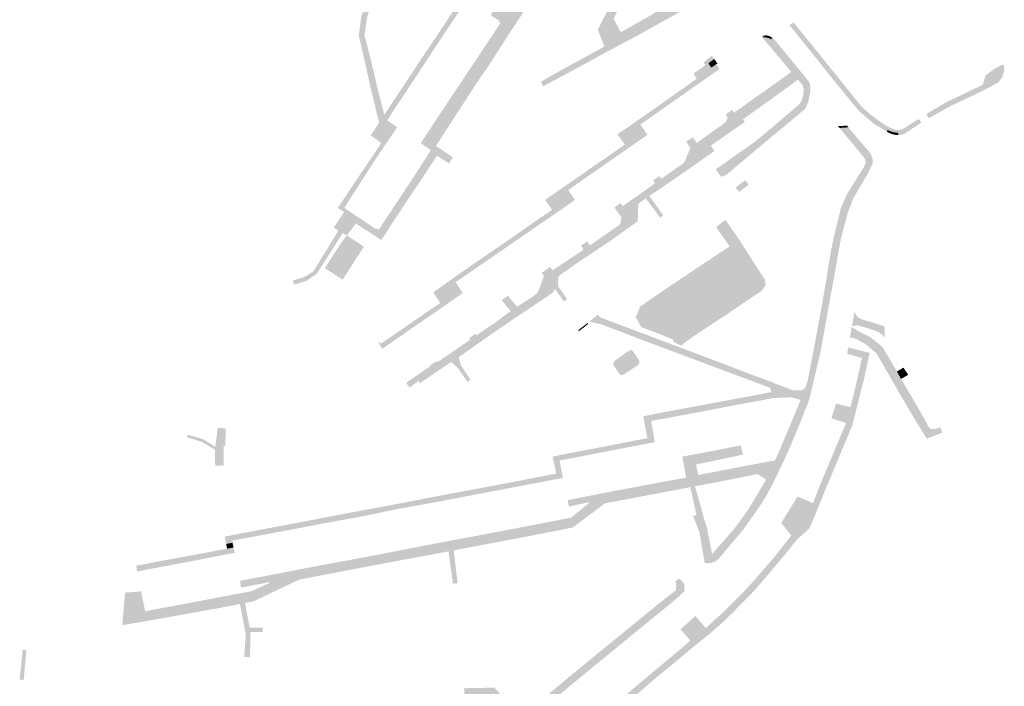
# Model space of a CAD drawing. Units: inches. Extents: x -608643 to -589866, y -1169591 to -1149887.
# Drawn here: x -601930 to -601632, y -1157268 to -1157066 of the extents above; entities that cross this region are included whole.
import ezdxf

# ---------------------------------------------------------------- set-up
doc = ezdxf.new("R2010")
doc.units = ezdxf.units.IN
doc.header["$MEASUREMENT"] = 0

msp = doc.modelspace()

# ---------------------------------------------------------------- hatches: boundary and pattern name
for points in [[(-601762.86, -1156995.23), (-601761.48, -1156995.87), (-601765.45, -1157002.11), (-601770.06, -1157008.95), (-601776.81, -1157019.28), (-601781.89, -1157026.88), (-601784.97, -1157031.38), (-601781.8, -1157033.41), (-601786.63, -1157040.96), (-601793.8, -1157051.79), (-601797.86, -1157057.96), (-601794.71, -1157060.1), (-601799.64, -1157067.37), (-601805.05, -1157075.55), (-601810.93, -1157084.51), (-601814.96, -1157090.57), (-601818.85, -1157096.48), (-601815.79, -1157098.56), (-601822.92, -1157109.06), (-601831.79, -1157122.95), (-601822.48, -1157129.2), (-601822.17, -1157129.1), (-601821.41, -1157129.58), (-601822.57, -1157131.34), (-601828.32, -1157127.65), (-601830.98, -1157131.25), (-601832.27, -1157130.55), (-601837.24, -1157138.34), (-601840.17, -1157142.89), (-601843.23, -1157145), (-601846.93, -1157146.11), (-601847.32, -1157144.86), (-601845.34, -1157144.28), (-601843.99, -1157143.9), (-601842.48, -1157143), (-601841.06, -1157142.03), (-601838.95, -1157138.58), (-601834.95, -1157132.12), (-601833.63, -1157129.75), (-601834.98, -1157128.86), (-601831.85, -1157124.18), (-601833.75, -1157122.92), (-601831.76, -1157119.98), (-601828.31, -1157114.78), (-601823.35, -1157107.45), (-601820.63, -1157103.32), (-601823.8, -1157101.01), (-601822.49, -1157099.04), (-601818.84, -1157093.52), (-601815.62, -1157088.66), (-601812.07, -1157083.27), (-601807.94, -1157077.05), (-601805.08, -1157072.8), (-601801.24, -1157067.02), (-601798.36, -1157062.71), (-601797.07, -1157060.6), (-601800.21, -1157058.49), (-601799.13, -1157056.83), (-601795.35, -1157051.27), (-601792.22, -1157046.5), (-601786.74, -1157038.19), (-601789.8, -1157036.06), (-601786.09, -1157030.72), (-601782.91, -1157025.74), (-601780.14, -1157021.55), (-601792.53, -1157017.86), (-601791.86, -1157016.17), (-601785.54, -1157017.98), (-601779.22, -1157019.73), (-601774.44, -1157012.64), (-601768.63, -1157004.04), (-601764.8, -1156998.28), (-601762.86, -1156995.23)], [(-601822.62, -1157131.31), (-601821.02, -1157128.98), (-601816.38, -1157122), (-601810.38, -1157112.9), (-601805.6, -1157105.48), (-601808.66, -1157103.39), (-601804.6, -1157097.15), (-601799.25, -1157089.09), (-601793.25, -1157080.09), (-601787.64, -1157071.68), (-601784.58, -1157067.01), (-601785.16, -1157066.55), (-601785.05, -1157066.29), (-601787.53, -1157064.61), (-601782.85, -1157057.65), (-601778.66, -1157051.22), (-601772.91, -1157042.5), (-601771.56, -1157040.49), (-601772.14, -1157040.08), (-601771.99, -1157039.83), (-601774.6, -1157038.13), (-601771.97, -1157034.19), (-601767.75, -1157027.83), (-601762.33, -1157019.59), (-601758.61, -1157013.81), (-601756.39, -1157012.3), (-601748.34, -1157006.81), (-601747.01, -1157008.28), (-601752.14, -1157012.06), (-601757.08, -1157015.66), (-601756.59, -1157017.22), (-601764.02, -1157028.55), (-601760.34, -1157030.96), (-601761.48, -1157032.85), (-601766.63, -1157040.83), (-601774.85, -1157053.35), (-601773.6, -1157054.19), (-601774.91, -1157056.07), (-601773.24, -1157057.04), (-601775.1, -1157059.94), (-601781.5, -1157069.55), (-601788.49, -1157080.48), (-601790.83, -1157083.79), (-601795.91, -1157091.57), (-601800.9, -1157099.26), (-601804.08, -1157104.23), (-601802.6, -1157105.26), (-601804.43, -1157108.17), (-601808.32, -1157114.09), (-601812.69, -1157120.56), (-601818.18, -1157128.95), (-601820.63, -1157132.67), (-601822.62, -1157131.31)], [(-601827.43, -1157070.78), (-601826.61, -1157065.01), (-601824.27, -1157058.32), (-601822.81, -1157058.89), (-601823.92, -1157062.25), (-601824.94, -1157065.49), (-601825.69, -1157070.71), (-601823.96, -1157077.33), (-601822.03, -1157085.61), (-601819.65, -1157094.96), (-601821.21, -1157097.31), (-601821.91, -1157094.66), (-601823.98, -1157085.97), (-601825.87, -1157077.43), (-601827.43, -1157070.78)], [(-601697.21, -1157067.68), (-601695.98, -1157066.89), (-601691.08, -1157072.87), (-601684.06, -1157081.58), (-601677.75, -1157089.39), (-601675.71, -1157091.98), (-601674.69, -1157092.95), (-601672.75, -1157094.68), (-601670.27, -1157096.56), (-601668.29, -1157097.85), (-601666.75, -1157098.75), (-601665.1, -1157099.33), (-601663.89, -1157099.41), (-601662.98, -1157099.08), (-601658.06, -1157096.04), (-601657.39, -1157097.2), (-601662.39, -1157100.5), (-601663.31, -1157100.85), (-601664.37, -1157100.91), (-601664.39, -1157100.31), (-601665.6, -1157100.12), (-601666.62, -1157099.81), (-601667.5, -1157099.39), (-601667.73, -1157099.87), (-601671.64, -1157097.54), (-601676.04, -1157093.81), (-601679.75, -1157089.37), (-601685.46, -1157082.33), (-601690.11, -1157076.49), (-601694.56, -1157070.95), (-601697.21, -1157067.68)], [(-601705.68, -1157071.07), (-601705.15, -1157070.85), (-601705.02, -1157071.39), (-601703.98, -1157071.43), (-601703.5, -1157071.51), (-601702.71, -1157071.93), (-601702.48, -1157071.39), (-601702.09, -1157071.64), (-601691.8, -1157084.16), (-601692.21, -1157084.5), (-601691.75, -1157085.26), (-601691.56, -1157086.58), (-601691.54, -1157088.1), (-601690.96, -1157088.16), (-601691.51, -1157090.88), (-601692, -1157092.08), (-601692.48, -1157093.02), (-601692.48, -1157093.02), (-601709.85, -1157107.51), (-601716.01, -1157112.73), (-601717.7, -1157113.56), (-601718.51, -1157112.76), (-601719.42, -1157111.28), (-601713.98, -1157107.37), (-601707.79, -1157103.04), (-601704.74, -1157100.56), (-601697.85, -1157094.68), (-601694.49, -1157091.85), (-601693.62, -1157090.74), (-601693.09, -1157089.06), (-601692.87, -1157087.71), (-601692.91, -1157086.84), (-601693.3, -1157085.68), (-601694.69, -1157084.18), (-601697.18, -1157081.16), (-601701.41, -1157076.18), (-601705.68, -1157071.07)], [(-601705.17, -1157070.87), (-601704.09, -1157070.79), (-601703.34, -1157070.97), (-601702.44, -1157071.45), (-601702.75, -1157071.99), (-601703.52, -1157071.58), (-601704.17, -1157071.43), (-601705.09, -1157071.37), (-601705.17, -1157070.87)], [(-601821.54, -1157163.6), (-601821.26, -1157163.38), (-601820.77, -1157163.99), (-601815.19, -1157160.19), (-601806.27, -1157154.03), (-601802.77, -1157151.7), (-601804.88, -1157148.47), (-601799.66, -1157144.72), (-601792.32, -1157139.62), (-601782.17, -1157132.67), (-601773.94, -1157126.92), (-601768.95, -1157123.5), (-601771.09, -1157120.53), (-601766.42, -1157117.28), (-601759.09, -1157112.21), (-601755.47, -1157109.67), (-601749.87, -1157105.82), (-601747, -1157103.84), (-601749.19, -1157100.67), (-601743.85, -1157096.99), (-601739.08, -1157093.69), (-601732.23, -1157088.84), (-601725.25, -1157083.9), (-601726.23, -1157082.32), (-601722.6, -1157079.8), (-601723.21, -1157078.96), (-601722.12, -1157078.07), (-601720.67, -1157076.96), (-601719.92, -1157077.93), (-601721.7, -1157079.24), (-601720.84, -1157080.51), (-601719.28, -1157079.57), (-601718.32, -1157080.93), (-601728.49, -1157088.06), (-601741.43, -1157097.13), (-601742.28, -1157097.7), (-601740.14, -1157100.84), (-601746.92, -1157105.56), (-601754.92, -1157111.14), (-601764.08, -1157117.53), (-601762.08, -1157120.53), (-601765.91, -1157123.25), (-601773.6, -1157128.5), (-601781.83, -1157134.19), (-601798.16, -1157145.41), (-601795.97, -1157148.67), (-601801.96, -1157152.88), (-601810.33, -1157158.61), (-601820.3, -1157165.57), (-601821.54, -1157163.6)], [(-601719.95, -1157077.93), (-601718.98, -1157079.3), (-601720.87, -1157080.51), (-601721.71, -1157079.21), (-601719.95, -1157077.93)], [(-601813.08, -1157175.8), (-601810.05, -1157173.72), (-601805.85, -1157170.88), (-601806.01, -1157170.64), (-601804.03, -1157169.33), (-601803.79, -1157169.64), (-601799.24, -1157166.6), (-601793.72, -1157162.78), (-601793.99, -1157162.3), (-601792.16, -1157161), (-601791.78, -1157161.42), (-601786.16, -1157157.58), (-601781.51, -1157154.16), (-601784.19, -1157150.84), (-601782.3, -1157149.5), (-601779.56, -1157152.82), (-601774.81, -1157149.77), (-601773.32, -1157148.54), (-601771.44, -1157143.58), (-601772.09, -1157142.55), (-601769.53, -1157140.77), (-601768.81, -1157141.84), (-601765.66, -1157139.73), (-601759.47, -1157135.58), (-601760.25, -1157134.37), (-601758.39, -1157133.05), (-601757.5, -1157134.26), (-601750.81, -1157129.59), (-601748.33, -1157127.87), (-601748, -1157125.79), (-601750.15, -1157122.84), (-601748.37, -1157121.45), (-601747.65, -1157122.43), (-601739.86, -1157116.95), (-601737.87, -1157115.5), (-601738.45, -1157114.67), (-601736.56, -1157113.35), (-601735.98, -1157114.15), (-601731.86, -1157111.25), (-601729.06, -1157109.28), (-601727.15, -1157104.84), (-601728.4, -1157102.92), (-601726.43, -1157101.63), (-601725.25, -1157103.29), (-601720.14, -1157099.64), (-601716.45, -1157096.99), (-601715.85, -1157095.59), (-601716.51, -1157094.67), (-601714.56, -1157093.32), (-601713.92, -1157094.15), (-601706.74, -1157089.01), (-601700.21, -1157084.4), (-601696.63, -1157081.8), (-601696.63, -1157081.8), (-601696.63, -1157081.8), (-601696.63, -1157081.8), (-601696.63, -1157081.8), (-601696.63, -1157081.8), (-601696.63, -1157081.8), (-601696.63, -1157081.8), (-601696.63, -1157081.8), (-601696.63, -1157081.8), (-601696.63, -1157081.8), (-601696.63, -1157081.8), (-601696.63, -1157081.8), (-601696.63, -1157081.8), (-601696.63, -1157081.8), (-601696.63, -1157081.8), (-601694.65, -1157084.18), (-601694.65, -1157084.18), (-601694.65, -1157084.18), (-601694.65, -1157084.18), (-601694.65, -1157084.18), (-601694.65, -1157084.18), (-601694.65, -1157084.18), (-601694.65, -1157084.18), (-601694.65, -1157084.18), (-601694.65, -1157084.18), (-601694.65, -1157084.18), (-601694.65, -1157084.18), (-601694.65, -1157084.18), (-601694.65, -1157084.18), (-601694.65, -1157084.18), (-601702.18, -1157089.65), (-601711.26, -1157096.18), (-601710.71, -1157096.98), (-601714.38, -1157099.49), (-601720.98, -1157104.12), (-601719.89, -1157105.75), (-601728.2, -1157111.57), (-601737.32, -1157117.84), (-601739.67, -1157119.34), (-601739.67, -1157119.34), (-601742.9, -1157121.68), (-601743.09, -1157127), (-601751.84, -1157133.23), (-601762.08, -1157140.06), (-601767.02, -1157143.55), (-601767.22, -1157146.63), (-601768.08, -1157147.3), (-601768.64, -1157148.44), (-601772.58, -1157151.16), (-601780.58, -1157156.49), (-601788.14, -1157161.69), (-601795.86, -1157167.14), (-601799.43, -1157169.55), (-601801.35, -1157170.77), (-601808.9, -1157175.93), (-601809.37, -1157175.21), (-601812.06, -1157177.3), (-601813.08, -1157175.8)], [(-601655.18, -1157095.85), (-601655.79, -1157094.54), (-601653.1, -1157092.95), (-601649.52, -1157090.85), (-601646.37, -1157089.35), (-601640.08, -1157086.35), (-601638.79, -1157085.7), (-601637.95, -1157082.95), (-601635.29, -1157080.93), (-601632.74, -1157079.56), (-601632.43, -1157080.02), (-601632.26, -1157080.89), (-601632.41, -1157081.87), (-601632.52, -1157082.41), (-601633.02, -1157083.6), (-601633.99, -1157084.87), (-601635.74, -1157085.93), (-601638.99, -1157087.64), (-601648.5, -1157092.16), (-601655.18, -1157095.85)], [(-601691.77, -1157084.16), (-601691.13, -1157085.08), (-601690.88, -1157086.47), (-601690.88, -1157087.12), (-601690.96, -1157088.18), (-601691.56, -1157088.08), (-601691.5, -1157087.02), (-601691.58, -1157086.2), (-601691.77, -1157085.25), (-601692.17, -1157084.5), (-601691.77, -1157084.16)], [(-601682.06, -1157098.79), (-601679.44, -1157098.58), (-601673.1, -1157106.02), (-601673.46, -1157106.37), (-601673.06, -1157107.02), (-601672.79, -1157107.69), (-601672.6, -1157108.19), (-601672.52, -1157108.87), (-601672.67, -1157109.71), (-601672.21, -1157109.85), (-601673.58, -1157112.69), (-601675.48, -1157115.85), (-601677.94, -1157120.08), (-601679.17, -1157123.4), (-601679.69, -1157124.69), (-601680.63, -1157128.4), (-601681.65, -1157132.31), (-601682.46, -1157136.65), (-601683.73, -1157143.92), (-601684.94, -1157150.44), (-601686.36, -1157158.34), (-601687.86, -1157166.69), (-601689.08, -1157171.76), (-601690.36, -1157177.21), (-601691.29, -1157181.05), (-601692.83, -1157184.97), (-601694.94, -1157190.24), (-601697.92, -1157197.26), (-601699.82, -1157201.26), (-601702.07, -1157205.95), (-601704.23, -1157210.03), (-601705.67, -1157212.32), (-601708.25, -1157216.05), (-601710.46, -1157219.24), (-601711.65, -1157220.76), (-601715.07, -1157224.78), (-601717.07, -1157227.2), (-601718.4, -1157228.8), (-601719.63, -1157229.85), (-601720.78, -1157230.2), (-601721.73, -1157230.37), (-601722.82, -1157230.3), (-601724.44, -1157220.93), (-601726.34, -1157216.09), (-601723.48, -1157215.37), (-601722.09, -1157219.95), (-601720.61, -1157227.58), (-601718.31, -1157224.92), (-601716.17, -1157222.57), (-601713.64, -1157219.6), (-601712.11, -1157217.57), (-601710.1, -1157214.74), (-601710.1, -1157214.74), (-601709.51, -1157213.88), (-601706.33, -1157208.54), (-601704.29, -1157205.16), (-601704.29, -1157205.16), (-601702.79, -1157201.95), (-601700.44, -1157196.8), (-601698.31, -1157191.7), (-601697.25, -1157189.24), (-601695.38, -1157184.7), (-601693.65, -1157180.53), (-601692.33, -1157177.11), (-601691.79, -1157175.53), (-601690.75, -1157170.24), (-601689.56, -1157164.09), (-601688.44, -1157157.92), (-601687.21, -1157151.25), (-601686, -1157144.27), (-601685.15, -1157138.81), (-601684.58, -1157135.56), (-601683.81, -1157131.67), (-601682.85, -1157127.92), (-601682.08, -1157124.77), (-601681.65, -1157122.92), (-601680.75, -1157120.9), (-601679.85, -1157118.81), (-601678, -1157115.87), (-601676.94, -1157114.17), (-601675.77, -1157112.29), (-601674.87, -1157110.87), (-601674.23, -1157109.54), (-601674.17, -1157108.58), (-601674.75, -1157107.58), (-601677.54, -1157104.23), (-601682.06, -1157098.79)], [(-601682.56, -1157098.21), (-601679.77, -1157098.08), (-601679.4, -1157098.58), (-601682.06, -1157098.77), (-601682.56, -1157098.21)], [(-601667.75, -1157099.85), (-601667.56, -1157099.39), (-601666.54, -1157099.83), (-601665.58, -1157100.1), (-601664.37, -1157100.25), (-601664.31, -1157100.87), (-601664.83, -1157100.89), (-601665.5, -1157100.81), (-601666.62, -1157100.48), (-601667.37, -1157100.12), (-601667.75, -1157099.85)], [(-601803.83, -1157107.1), (-601802.61, -1157105.17), (-601798.96, -1157107.65), (-601800.11, -1157109.48), (-601803.83, -1157107.1)], [(-601673.1, -1157106.06), (-601672.73, -1157106.52), (-601672.4, -1157107.1), (-601672.06, -1157108.16), (-601672, -1157109.04), (-601672.19, -1157109.87), (-601672.73, -1157109.75), (-601672.58, -1157108.87), (-601672.62, -1157108.29), (-601673.04, -1157107.08), (-601673.5, -1157106.37), (-601673.1, -1157106.06)], [(-601713.5, -1157116.77), (-601710.56, -1157114.58), (-601709.53, -1157115.93), (-601712.41, -1157118.11), (-601713.5, -1157116.77)], [(-601740.65, -1157120.06), (-601739.59, -1157119.29), (-601735.39, -1157125.17), (-601736.29, -1157125.9), (-601740.65, -1157120.06)], [(-601719.37, -1157128.75), (-601716.58, -1157126.52), (-601712.41, -1157132.51), (-601715.31, -1157134.58), (-601719.37, -1157128.75)], [(-601837.67, -1157141.18), (-601833.33, -1157134.4), (-601831.05, -1157131.22), (-601825.87, -1157134.66), (-601832.27, -1157144.63), (-601837.67, -1157141.18)], [(-601743.69, -1157156.05), (-601742.35, -1157152.74), (-601735.85, -1157148.3), (-601728.72, -1157143.48), (-601721.85, -1157138.89), (-601715.31, -1157134.58), (-601712.41, -1157132.51), (-601705.69, -1157143.02), (-601704.69, -1157144.55), (-601704.38, -1157146.2), (-601705.56, -1157147.98), (-601709.59, -1157150.64), (-601715.81, -1157154.89), (-601722.91, -1157159.58), (-601725.8, -1157161.53), (-601729.35, -1157163.96), (-601729.75, -1157164.55), (-601731.63, -1157163.83), (-601732.47, -1157163.14), (-601732.4, -1157162.74), (-601736.22, -1157161.14), (-601742.01, -1157158.99), (-601743.69, -1157156.05)], [(-601768.14, -1157147.36), (-601767.19, -1157146.59), (-601764.45, -1157150.5), (-601765.39, -1157151.2), (-601768.14, -1157147.36)], [(-601757.7, -1157157.31), (-601755, -1157155.17), (-601754.53, -1157156), (-601717.12, -1157170.1), (-601708.96, -1157173.22), (-601701.84, -1157175.86), (-601703.02, -1157177.35), (-601712.48, -1157173.8), (-601741.01, -1157163.14), (-601747.51, -1157160.64), (-601754.09, -1157158.14), (-601757.7, -1157157.31)], [(-601677.51, -1157153.95), (-601677.36, -1157154.92), (-601676.79, -1157155.64), (-601676.08, -1157156.33), (-601675.17, -1157156.67), (-601673.32, -1157157.27), (-601671.79, -1157157.7), (-601670.36, -1157158.14), (-601668.86, -1157158.64), (-601668.45, -1157158.77), (-601668.36, -1157162.14), (-601669.07, -1157161.42), (-601670.04, -1157160.67), (-601671.26, -1157160.05), (-601673.01, -1157159.49), (-601674.98, -1157158.92), (-601675.92, -1157158.61), (-601676.64, -1157158.45), (-601677.42, -1157158.52), (-601678.29, -1157158.7), (-601677.51, -1157153.95)], [(-601761.06, -1157159.91), (-601758.27, -1157157.74), (-601758.05, -1157158.01), (-601760.82, -1157160.2), (-601761.06, -1157159.91)], [(-601678.4, -1157158.96), (-601676.25, -1157160.25), (-601672.83, -1157162), (-601671.48, -1157163), (-601669.75, -1157164.44), (-601668.89, -1157165.3), (-601667.29, -1157168.03), (-601664.89, -1157172.11), (-601662.48, -1157176.36), (-601659.41, -1157181.51), (-601657.08, -1157185.55), (-601655.04, -1157189.22), (-601654.46, -1157189.82), (-601653.71, -1157189.82), (-601653.25, -1157189.78), (-601651.6, -1157189.26), (-601650.98, -1157190.9), (-601655.29, -1157192.51), (-601655.54, -1157192.82), (-601656.29, -1157191.78), (-601659.62, -1157186.34), (-601663.44, -1157179.86), (-601667.56, -1157172.71), (-601670.77, -1157167.13), (-601671.23, -1157166.61), (-601674.04, -1157164.28), (-601676.46, -1157162.84), (-601677.67, -1157162.34), (-601678.92, -1157162.07), (-601678.4, -1157158.96)], [(-601679.44, -1157165.09), (-601672.96, -1157166.8), (-601674.69, -1157174.71), (-601676.92, -1157183.59), (-601678.17, -1157188.59), (-601681.79, -1157197.2), (-601684.67, -1157204.16), (-601686.35, -1157208.09), (-601687.54, -1157211.07), (-601688.81, -1157214.2), (-601691.15, -1157219.8), (-601695.11, -1157223.41), (-601697.75, -1157226.74), (-601702.09, -1157231.93), (-601704.4, -1157234.66), (-601707.88, -1157238.7), (-601709.11, -1157239.95), (-601713.8, -1157244.74), (-601717.13, -1157248.04), (-601721.19, -1157251.6), (-601726.94, -1157256.22), (-601733.26, -1157261.5), (-601738.88, -1157266.12), (-601744.82, -1157271.27), (-601749.7, -1157275.31), (-601752.76, -1157277.94), (-601757.16, -1157281.62), (-601767.69, -1157290.52), (-601769.64, -1157289.6), (-601765.51, -1157286), (-601767.26, -1157283.85), (-601767.82, -1157283.23), (-601768.43, -1157283.06), (-601769.18, -1157283.06), (-601769.91, -1157283.35), (-601767.26, -1157281.04), (-601764.05, -1157278.21), (-601764.2, -1157278.67), (-601764.2, -1157279.35), (-601761.51, -1157282.73), (-601756.91, -1157278.73), (-601751.43, -1157274.08), (-601749.84, -1157272.75), (-601745.61, -1157269.27), (-601741.82, -1157266.08), (-601737.76, -1157262.66), (-601736.15, -1157261.35), (-601734.8, -1157260.2), (-601730.3, -1157256.47), (-601727.17, -1157253.79), (-601730.14, -1157250.34), (-601725.65, -1157246.29), (-601722.51, -1157249.97), (-601719.59, -1157247.27), (-601717.34, -1157245.29), (-601714.03, -1157241.97), (-601711.34, -1157239.29), (-601709.32, -1157237.14), (-601707.05, -1157234.58), (-601703.21, -1157230.16), (-601701.82, -1157228.53), (-601700.09, -1157226.35), (-601697.75, -1157223.41), (-601696.67, -1157221.93), (-601699.71, -1157218.2), (-601696.44, -1157212.91), (-601694.77, -1157210.2), (-601690.06, -1157212.2), (-601688.23, -1157207.36), (-601685.5, -1157200.8), (-601680.83, -1157189.7), (-601680.1, -1157187.95), (-601684.54, -1157186.55), (-601683.1, -1157182.09), (-601678.81, -1157183.19), (-601677.32, -1157177.41), (-601675.29, -1157168.32), (-601679.77, -1157167.05), (-601679.44, -1157165.09)], [(-601799.43, -1157169.52), (-601797.21, -1157168), (-601796.5, -1157170.61), (-601793.64, -1157174.88), (-601794.54, -1157175.6), (-601797.47, -1157171.3), (-601799.43, -1157169.52)], [(-601744.94, -1157165.89), (-601744.4, -1157166.41), (-601742.56, -1157169.22), (-601742.57, -1157169.9), (-601743.03, -1157170.47), (-601747.42, -1157173.38), (-601748.11, -1157173.49), (-601748.69, -1157173.05), (-601750.4, -1157170.41), (-601750.51, -1157169.93), (-601750.4, -1157169.69), (-601750.19, -1157169.3), (-601745.81, -1157166.14), (-601744.94, -1157165.89)], [(-601662.71, -1157171.23), (-601662.35, -1157171.84), (-601661.32, -1157173.39), (-601663.48, -1157174.65), (-601664.73, -1157172.39), (-601662.71, -1157171.23)], [(-601867.51, -1157224.6), (-601867.97, -1157222.31), (-601856.52, -1157220.12), (-601845.25, -1157218.01), (-601833.19, -1157215.68), (-601820.08, -1157213.23), (-601810.81, -1157211.48), (-601800.28, -1157209.43), (-601788.4, -1157207.24), (-601778.56, -1157205.37), (-601767.7, -1157203.24), (-601768.84, -1157198.15), (-601765.85, -1157197.51), (-601753.59, -1157195.17), (-601740.15, -1157192.55), (-601741.43, -1157185.97), (-601736.83, -1157185.02), (-601723.58, -1157182.55), (-601712.05, -1157180.4), (-601702.7, -1157178.63), (-601703.08, -1157177.29), (-601701.91, -1157175.93), (-601696.25, -1157178.04), (-601693.87, -1157178.14), (-601693.12, -1157177.86), (-601692.31, -1157177.18), (-601693.66, -1157180.99), (-601696.58, -1157180.22), (-601702.13, -1157180.41), (-601706.78, -1157181.33), (-601711.81, -1157182.22), (-601724.11, -1157184.6), (-601739, -1157187.35), (-601737.94, -1157193.76), (-601750.12, -1157196.1), (-601759.77, -1157197.99), (-601766.68, -1157199.33), (-601765.71, -1157204.57), (-601771.87, -1157205.74), (-601781.84, -1157207.66), (-601792.28, -1157209.62), (-601804, -1157211.87), (-601815.33, -1157213.92), (-601827.08, -1157216.33), (-601838, -1157218.31), (-601847.86, -1157220.21), (-601858.83, -1157222.24), (-601865.65, -1157223.53), (-601865.52, -1157224.2), (-601867.51, -1157224.6)], [(-601879.04, -1157191.56), (-601874.44, -1157192.87), (-601870.74, -1157195.15), (-601870.85, -1157196.05), (-601874.72, -1157193.75), (-601879.43, -1157192.22), (-601879.04, -1157191.56)], [(-601870.82, -1157200.84), (-601870.89, -1157196.05), (-601870.76, -1157194.95), (-601870.03, -1157189.4), (-601867.68, -1157189.67), (-601867.72, -1157194.93), (-601868.24, -1157194.97), (-601868.24, -1157200.84), (-601870.82, -1157200.84)], [(-601893.21, -1157238.87), (-601892, -1157244.87), (-601878.46, -1157242.35), (-601863.46, -1157239.49), (-601859.89, -1157238.83), (-601854.41, -1157236.33), (-601854.56, -1157236.1), (-601858.91, -1157236.95), (-601863.02, -1157237.72), (-601863.33, -1157235.7), (-601851.87, -1157233.51), (-601842.29, -1157231.64), (-601831.72, -1157229.68), (-601820.93, -1157227.64), (-601810.59, -1157225.64), (-601802.34, -1157224.03), (-601792.63, -1157222.24), (-601781.07, -1157220.03), (-601771.42, -1157218.18), (-601763.23, -1157216.59), (-601757.44, -1157211.84), (-601763.9, -1157213.24), (-601764.26, -1157211.3), (-601759.34, -1157210.32), (-601750.88, -1157208.66), (-601736.65, -1157205.98), (-601728.46, -1157204.51), (-601729.61, -1157198.13), (-601722.67, -1157196.84), (-601711.92, -1157194.74), (-601711.31, -1157197.53), (-601717.37, -1157198.84), (-601725.44, -1157200.53), (-601724.79, -1157203.7), (-601710.89, -1157201.01), (-601701.48, -1157199.26), (-601704.25, -1157205.14), (-601706.77, -1157203.43), (-601709.21, -1157203.86), (-601716.37, -1157205.32), (-601725.48, -1157207.05), (-601734.75, -1157208.82), (-601744.65, -1157210.68), (-601753.02, -1157212.28), (-601756.88, -1157215.2), (-601762.73, -1157219.57), (-601764.01, -1157219.82), (-601772.78, -1157221.55), (-601778.09, -1157222.6), (-601789.51, -1157224.74), (-601798.3, -1157226.41), (-601802.2, -1157227.14), (-601816.16, -1157229.74), (-601826.93, -1157231.76), (-601837.7, -1157233.83), (-601845.52, -1157235.35), (-601853.5, -1157239.16), (-601859.12, -1157241.83), (-601862.85, -1157242.6), (-601869.83, -1157243.95), (-601881.94, -1157246.12), (-601891.15, -1157247.77), (-601898.9, -1157249.1), (-601898.06, -1157239.24), (-601893.21, -1157238.87)], [(-601727.15, -1157207.36), (-601725.79, -1157207.07), (-601723.42, -1157215.34), (-601725.32, -1157215.87), (-601727.15, -1157207.36)], [(-601867.22, -1157225.96), (-601867.51, -1157224.56), (-601865.58, -1157224.17), (-601865.27, -1157225.6), (-601867.22, -1157225.96)], [(-601865.25, -1157225.63), (-601864.91, -1157227.23), (-601869.96, -1157228.18), (-601879.66, -1157230.07), (-601890.98, -1157232.18), (-601894.4, -1157232.9), (-601894.71, -1157231.15), (-601887.29, -1157229.68), (-601879.32, -1157228.23), (-601874.45, -1157227.35), (-601867.24, -1157225.95), (-601865.25, -1157225.63)], [(-601800.3, -1157226.7), (-601798.7, -1157226.45), (-601797.55, -1157236.43), (-601798.95, -1157236.51), (-601800.3, -1157226.7)], [(-601731.92, -1157238.85), (-601731.57, -1157238.59), (-601731.43, -1157237.37), (-601731.6, -1157235.79), (-601730.6, -1157235.02), (-601729.83, -1157235.54), (-601729.02, -1157236.7), (-601729.02, -1157238.9), (-601730.35, -1157240.18), (-601733.41, -1157242.79), (-601735.4, -1157244.39), (-601744.65, -1157251.93), (-601749.63, -1157256.04), (-601757.28, -1157262.27), (-601763.74, -1157267.62), (-601769.89, -1157272.73), (-601774.74, -1157276.83), (-601776.64, -1157278.35), (-601779.39, -1157280.94), (-601782.16, -1157283.58), (-601784.33, -1157285.75), (-601786.45, -1157288.23), (-601789.43, -1157291.73), (-601789.97, -1157291.29), (-601791.28, -1157292.69), (-601790.74, -1157293.19), (-601792.66, -1157294.27), (-601793.91, -1157294.44), (-601795.83, -1157294.25), (-601798.47, -1157293.6), (-601798.22, -1157293.02), (-601800.02, -1157292.29), (-601800.31, -1157292.85), (-601804.39, -1157291), (-601809.97, -1157288.1), (-601814.73, -1157285.65), (-601822.41, -1157283.17), (-601822.52, -1157281.77), (-601819.58, -1157282.64), (-601814.31, -1157284.29), (-601811.79, -1157285.54), (-601807.29, -1157287.85), (-601807.33, -1157286.17), (-601801.91, -1157286.79), (-601801.93, -1157290.75), (-601798.93, -1157291.98), (-601795.22, -1157292.98), (-601792.95, -1157292.81), (-601791.68, -1157292.17), (-601790.06, -1157290.29), (-601786.37, -1157285.98), (-601783.78, -1157283), (-601781.89, -1157281.21), (-601779.97, -1157279.42), (-601785.76, -1157274.06), (-601791.91, -1157278.6), (-601798.01, -1157278.77), (-601801.97, -1157278.94), (-601801.97, -1157281.71), (-601807.41, -1157281.1), (-601807.5, -1157277.83), (-601817.93, -1157278.48), (-601820.27, -1157278.6), (-601820.37, -1157276.23), (-601813.43, -1157275.89), (-601803.49, -1157275.52), (-601795.31, -1157275.27), (-601795.58, -1157267.87), (-601795.45, -1157268.14), (-601791.22, -1157268.12), (-601788.12, -1157268), (-601786.37, -1157268.02), (-601782.08, -1157272.79), (-601777.99, -1157276.62), (-601774.28, -1157273.48), (-601770.12, -1157270.02), (-601764.95, -1157265.66), (-601758.74, -1157260.56), (-601753.61, -1157256.37), (-601747.8, -1157251.64), (-601742.57, -1157247.35), (-601738.99, -1157244.43), (-601735.92, -1157241.91), (-601731.92, -1157238.85)], [(-601862.04, -1157258.68), (-601861.6, -1157251.77), (-601863.33, -1157242.6), (-601861.83, -1157242.35), (-601860.39, -1157249.79), (-601856.45, -1157249.83), (-601856.48, -1157251.18), (-601860.14, -1157251.2), (-601860.3, -1157258.79), (-601862.04, -1157258.68)], [(-601928.98, -1157256.52), (-601927.86, -1157256.64), (-601928.73, -1157265.66), (-601929.92, -1157265.54), (-601928.98, -1157256.52)]]:
    msp.add_hatch(color=256).paths.add_polyline_path(points, flags=0)
h = msp.add_hatch(color=256)
h.paths.add_polyline_path([(-601747.08, -1157042.88), (-601742.79, -1157047.22), (-601736.55, -1157053.56), (-601730.82, -1157059.37), (-601728.61, -1157059.55), (-601728.61, -1157061.36), (-601729.82, -1157063.35), (-601733.81, -1157065.62), (-601743.34, -1157070.94), (-601751.39, -1157075.19), (-601758.41, -1157079.04), (-601765.61, -1157082.93), (-601771.7, -1157086.18), (-601772.34, -1157084.84), (-601769.8, -1157083.3), (-601765.36, -1157080.82), (-601756.31, -1157075.88), (-601753.14, -1157074.12), (-601755.16, -1157069.1), (-601753.05, -1157064.93), (-601749.33, -1157057.91), (-601744.62, -1157048.71), (-601748.22, -1157044.99), (-601747.08, -1157042.88)], flags=0)
h.paths.add_polyline_path([(-601744.69, -1157054.89), (-601750.41, -1157065.74), (-601748.19, -1157069.83), (-601737.88, -1157063.99), (-601744.69, -1157054.89)], flags=0)

doc.saveas('drawing.dxf')
